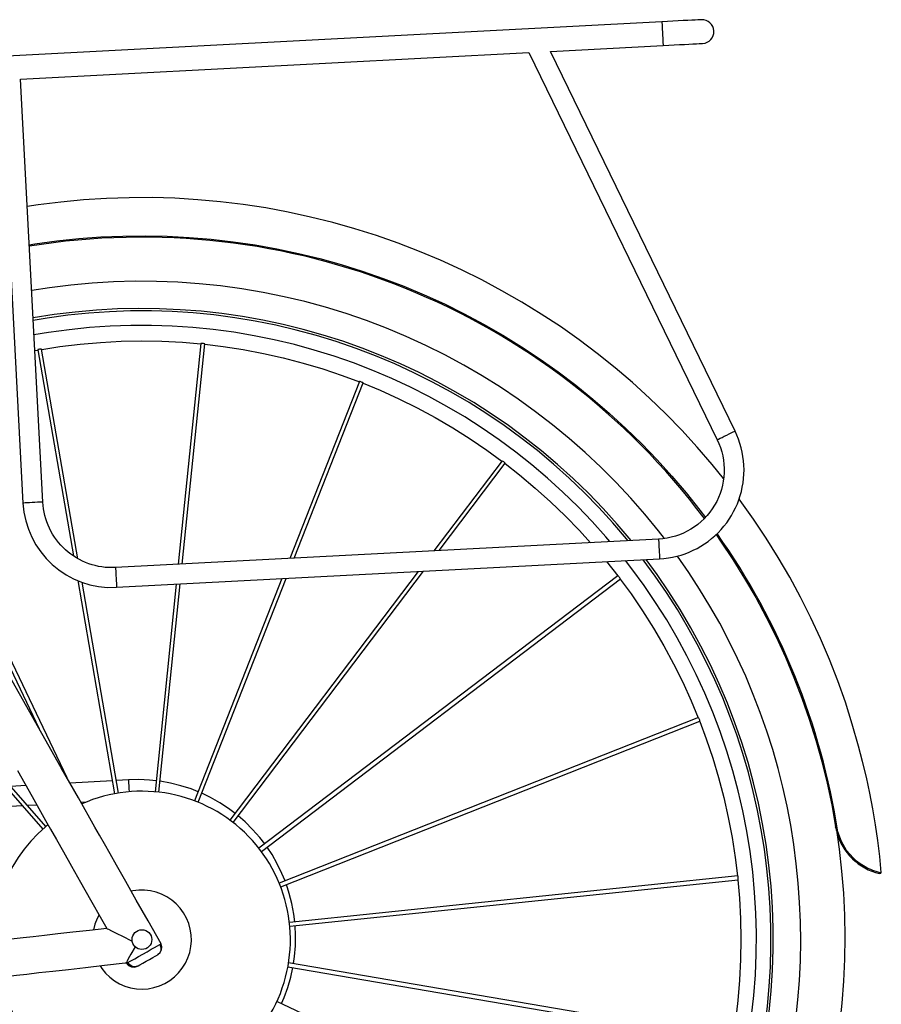
# Model space of a CAD drawing. Extents: x -8513 to 11880, y -414 to 8400.
# Drawn here: x 2507 to 2943, y 3790 to 4287 of the extents above; entities that cross this region are included whole.
import ezdxf

# ---------------------------------------------------------------- set-up
doc = ezdxf.new("R2010")
doc.units = 0
doc.header["$LTSCALE"] = 25
for name, color, linetype in [('Arcering', 1, 'Continuous'), ('Bemating', 10, 'Continuous'), ('Contour', 4, 'Continuous')]:
    doc.layers.add(name, color=color, linetype=linetype)

# ---------------------------------------------------------------- blocks, each defined once
blk = doc.blocks.new('Ventura EZ ZA')
at = {"layer": 'Arcering'}
for points in [[(1374.37, 2329.25), (1374.38, 2329.15), (1374.41, 2328.68), (1374.45, 2327.88), (1374.51, 2326.78), (1374.57, 2325.46), (1374.65, 2324.01), (1374.73, 2322.51), (1374.8, 2321.05), (1374.88, 2319.74), (1374.93, 2318.64), (1374.97, 2317.84), (1375, 2317.37), (1375, 2317.27)], [(1054.83, 2216.52), (1057.69, 2216.97), (1068.75, 2218.5), (1079.85, 2219.67), (1090.99, 2220.5), (1102.14, 2220.97), (1113.31, 2221.1), (1124.47, 2220.88), (1135.62, 2220.3), (1146.75, 2219.38), (1157.84, 2218.11), (1168.89, 2216.49), (1179.88, 2214.52), (1190.8, 2212.21), (1201.65, 2209.56), (1212.41, 2206.56), (1223.07, 2203.24), (1233.62, 2199.58), (1244.04, 2195.59), (1254.35, 2191.27), (1264.5, 2186.64), (1274.51, 2181.68), (1284.36, 2176.42), (1294.03, 2170.85), (1303.53, 2164.98), (1312.84, 2158.81), (1321.95, 2152.36), (1330.85, 2145.62), (1339.54, 2138.6), (1348, 2131.32), (1356.23, 2123.77), (1364.22, 2115.97), (1371.96, 2107.92), (1379.45, 2099.64), (1386.67, 2091.12), (1393.61, 2082.38), (1396.36, 2078.77)], [(1375.65, 2068.09), (1372.63, 2071.97), (1365.76, 2080.35), (1358.63, 2088.5), (1351.24, 2096.42), (1343.59, 2104.09), (1335.7, 2111.51), (1327.57, 2118.67), (1319.21, 2125.56), (1310.63, 2132.17), (1301.85, 2138.51), (1292.85, 2144.55), (1283.67, 2150.3), (1274.31, 2155.74), (1264.77, 2160.88), (1255.07, 2165.7), (1245.22, 2170.21), (1235.23, 2174.39), (1225.11, 2178.25), (1214.87, 2181.77), (1204.51, 2184.96), (1194.06, 2187.81), (1183.52, 2190.32), (1172.91, 2192.48), (1162.23, 2194.3), (1151.5, 2195.77), (1140.72, 2196.89), (1129.92, 2197.65), (1119.1, 2198.07), (1108.26, 2198.14), (1097.43, 2197.84), (1086.62, 2197.2), (1075.83, 2196.21), (1065.08, 2194.86), (1056.05, 2193.46)], [(1402.35, 2118.06), (1403, 2118.38), (1403.77, 2118.75), (1404.77, 2119.24), (1405.93, 2119.8), (1407.15, 2120.39), (1408.35, 2120.98), (1409.44, 2121.51), (1410.33, 2121.95), (1410.97, 2122.25), (1411.29, 2122.42), (1411.34, 2122.43)], [(1061.64, 2086.55), (1061.46, 2086.54), (1060.92, 2086.51), (1060.06, 2086.46), (1058.95, 2086.41), (1057.67, 2086.34), (1056.31, 2086.27), (1054.98, 2086.2), (1053.78, 2086.14), (1052.78, 2086.08), (1052.07, 2086.05), (1051.71, 2086.03), (1051.66, 2086.03)], [(1372.7, 2067.81), (1372.71, 2067.62), (1372.74, 2067.08), (1372.78, 2066.22), (1372.84, 2065.11), (1372.91, 2063.83), (1372.98, 2062.47), (1373.05, 2061.14), (1373.11, 2059.93), (1373.17, 2058.94), (1373.2, 2058.23), (1373.22, 2057.86), (1373.23, 2057.82)], [(1098.43, 2053.43), (1098.44, 2053.24), (1098.47, 2052.7), (1098.51, 2051.85), (1098.57, 2050.73), (1098.64, 2049.45), (1098.71, 2048.09), (1098.78, 2046.77), (1098.84, 2045.55), (1098.89, 2044.56), (1098.93, 2043.86), (1098.95, 2043.49), (1098.96, 2043.44)], [(1104.9, 1946.17), (1104.91, 1945.97), (1104.94, 1945.41), (1104.99, 1944.48), (1105.06, 1943.24), (1105.15, 1941.73), (1105.24, 1940.12)], [(1013.42, 1930.99), (1051.28, 1933.13)], [(1053.81, 1933.27), (1058.62, 1933.54)], [(1080.9, 1934.79), (1083.69, 1934.95)], [(1462.71, 1919.76), (1462.72, 1919.76), (1462.76, 1919.77), (1462.82, 1919.78), (1462.89, 1919.79), (1462.98, 1919.81), (1463.07, 1919.84), (1463.17, 1919.86), (1463.26, 1919.89), (1462.92, 1920.41), (1462.53, 1921.15), (1462.14, 1922.47)], [(1109.46, 1851.93), (1108.22, 1851.58), (1106.87, 1851.81), (1105.62, 1852.59), (1104.64, 1853.8), (1105.75, 1854.43), (1108.09, 1855.76), (1110.09, 1856.89), (1112.22, 1858.09), (1114.37, 1859.31), (1116.48, 1860.5), (1118.09, 1861.41), (1119.6, 1862.27), (1120.71, 1862.9), (1121.24, 1861.44), (1121.27, 1859.96), (1120.77, 1858.69), (1120.3, 1858.24)], [(1120.71, 1862.9), (1121.23, 1863.2), (1121.38, 1863.28)]]:
    blk.add_lwpolyline(points, dxfattribs=at)
blk.add_lwpolyline([(1485.22, 1899.28), (1484.68, 1899.23), (1483.13, 1899.64), (1480.97, 1900.36), (1479.97, 1900.76), (1478.93, 1901.22), (1477.85, 1901.75), (1474.55, 1903.75), (1472.72, 1905.13), (1470.96, 1906.72), (1467.72, 1910.47), (1465.07, 1914.93), (1463.26, 1919.89, 0.115795), (1402.32, 2070.57)], format="xyb", dxfattribs=at)
blk.add_arc((1111.75, 1865.39), 332.76, 340.9918, 35.6236, dxfattribs=at)
at = {"layer": 'Contour'}
for points in [[(1120.3, 1858.24), (1119.84, 1857.81), (1121, 1858.82), (1121.7, 1860.21), (1121.85, 1861.78), (1121.69, 1862.55), (1121.38, 1863.28), (1114.82, 1874.86), (1108.89, 1885.33), (1103.58, 1894.72), (1098.89, 1903.01), (1095.65, 1908.74), (1092.79, 1913.78), (1090.32, 1918.14), (1088.02, 1922.21), (1079.64, 1937.01), (1071.02, 1952.24), (1040.01, 2007.03)], [(1048.85, 1950.8), (1056.23, 1937.76), (1063.07, 1925.68), (1065.55, 1921.3), (1068.56, 1915.98), (1072.1, 1909.73), (1076.17, 1902.54), (1080.78, 1894.4), (1085.82, 1885.5), (1091.37, 1875.7), (1094.01, 1871.03)], [(1405.59, 2098.39), (1399.78, 2105.54), (1392.25, 2114.29), (1384.45, 2122.81), (1376.4, 2131.09), (1368.1, 2139.11), (1359.55, 2146.87), (1350.77, 2154.36), (1341.75, 2161.58), (1332.53, 2168.52), (1323.1, 2175.18), (1313.46, 2181.54), (1303.63, 2187.6), (1293.62, 2193.35), (1283.44, 2198.79), (1273.09, 2203.92), (1262.6, 2208.72), (1251.95, 2213.21), (1241.18, 2217.36), (1230.28, 2221.18), (1219.28, 2224.66), (1208.17, 2227.8), (1196.96, 2230.59), (1185.68, 2233.04), (1174.33, 2235.15), (1162.92, 2236.9), (1151.45, 2238.3), (1139.96, 2239.34), (1128.43, 2240.03), (1116.89, 2240.37), (1105.35, 2240.35), (1093.81, 2239.97), (1082.29, 2239.24), (1070.79, 2238.16), (1059.34, 2236.72), (1053.82, 2235.9)], [(1357.36, 2067), (1356.52, 2068.02), (1349.65, 2076.05), (1342.52, 2083.84), (1335.13, 2091.39), (1327.49, 2098.69), (1319.62, 2105.73), (1311.52, 2112.51), (1303.19, 2119.01), (1294.66, 2125.23), (1285.92, 2131.17), (1276.99, 2136.81), (1267.88, 2142.15), (1258.59, 2147.19), (1249.14, 2151.91), (1239.54, 2156.32), (1229.8, 2160.41), (1219.93, 2164.17), (1209.94, 2167.6), (1199.85, 2170.7), (1189.65, 2173.46), (1179.37, 2175.87), (1169.01, 2177.95), (1158.59, 2179.68), (1148.11, 2181.07), (1137.61, 2182.1), (1127.06, 2182.79), (1116.51, 2183.12), (1105.95, 2183.1), (1095.39, 2182.73), (1084.85, 2182.01), (1074.34, 2180.94), (1063.87, 2179.53), (1056.83, 2178.37)], [(1348.18, 2066.52), (1346.07, 2068.98), (1339.1, 2076.73), (1331.87, 2084.25), (1324.4, 2091.52), (1316.68, 2098.54), (1308.73, 2105.29), (1300.56, 2111.77), (1292.18, 2117.97), (1283.59, 2123.89), (1274.81, 2129.52), (1265.84, 2134.85), (1256.71, 2139.87), (1247.4, 2144.58), (1237.95, 2148.99), (1228.35, 2153.07), (1218.62, 2156.82), (1208.77, 2160.25), (1198.81, 2163.34), (1188.76, 2166.09), (1178.61, 2168.51), (1168.39, 2170.59), (1158.11, 2172.32), (1147.77, 2173.7), (1137.39, 2174.74), (1126.99, 2175.42), (1116.56, 2175.76), (1106.13, 2175.75), (1095.71, 2175.38), (1085.31, 2174.67), (1074.93, 2173.6), (1064.6, 2172.2), (1057.22, 2170.97)], [(1061.1, 2163.69), (1070.33, 2165.12), (1080.58, 2166.35), (1090.87, 2167.24), (1101.19, 2167.78), (1111.52, 2167.96), (1121.85, 2167.79), (1132.17, 2167.28), (1141.47, 2166.5)], [(1141.48, 2166.66), (1130.1, 2055.09)], [(1132.12, 2055.2), (1143.47, 2166.45)], [(1143.47, 2166.45), (1143.39, 2166.49), (1143.17, 2166.53), (1142.86, 2166.58), (1142.49, 2166.62), (1142.12, 2166.65), (1141.8, 2166.67), (1141.58, 2166.67), (1141.49, 2166.66)], [(1143.46, 2166.3), (1152.72, 2165.17), (1162.94, 2163.6), (1173.09, 2161.68), (1183.17, 2159.42), (1193.16, 2156.8), (1203.06, 2153.86), (1212.86, 2150.57), (1221.61, 2147.31)], [(1057.64, 2163.08), (1059.13, 2163.35)], [(1061.08, 2163.85), (1060.98, 2163.86), (1060.76, 2163.84), (1060.45, 2163.8), (1060.08, 2163.74), (1059.71, 2163.68), (1059.4, 2163.61), (1059.19, 2163.55), (1059.11, 2163.51)], [(1059.11, 2163.5), (1077.16, 2059.28)], [(1079.43, 2057.88), (1061.08, 2163.85)], [(1221.66, 2147.46), (1186.48, 2058.04)], [(1188.67, 2058.16), (1223.52, 2146.73)], [(1223.52, 2146.73), (1223.45, 2146.79), (1223.25, 2146.89), (1222.96, 2147.02), (1222.62, 2147.16), (1222.27, 2147.29), (1221.97, 2147.39), (1221.75, 2147.45), (1221.66, 2147.46)], [(1223.46, 2146.58), (1232.08, 2143.01), (1241.49, 2138.74), (1250.75, 2134.15), (1259.84, 2129.24), (1268.77, 2124.04), (1277.5, 2118.52), (1286.05, 2112.72), (1293.59, 2107.22)], [(980.63, 2138.24), (1059.92, 1971.85)], [(1073.93, 1947.11), (982.44, 2139.11)], [(1293.68, 2107.35), (1259.24, 2061.86)], [(1261.85, 2061.99), (1295.28, 2106.14)], [(1295.28, 2106.15), (1295.22, 2106.22), (1295.06, 2106.37), (1294.82, 2106.57), (1294.52, 2106.8), (1294.22, 2107.02), (1293.96, 2107.2), (1293.77, 2107.31), (1293.69, 2107.35)], [(1295.19, 2106.02), (1302.52, 2100.25), (1310.43, 2093.6), (1318.1, 2086.68), (1325.54, 2079.51), (1332.72, 2072.08), (1338.26, 2066)], [(1063.18, 1922.54), (913.39, 2094.07), (913.3, 2094.03), (913.12, 2093.9), (912.87, 2093.7), (912.59, 2093.46), (912.31, 2093.21), (912.08, 2092.99), (911.93, 2092.83), (911.88, 2092.76)], [(911.88, 2092.75), (1061.67, 1921.23)], [(1346.4, 2056.41), (1352.09, 2049.2)], [(1419.74, 1826.8), (1420.87, 1837.16), (1421.64, 1847.57), (1422.06, 1857.99), (1422.14, 1868.41), (1421.86, 1878.84), (1421.24, 1889.25), (1420.26, 1899.63), (1418.93, 1909.98), (1417.26, 1920.27), (1415.25, 1930.5), (1412.89, 1940.66), (1410.19, 1950.73), (1407.15, 1960.71), (1403.79, 1970.58), (1400.09, 1980.33), (1396.06, 1989.96), (1391.72, 1999.43), (1387.06, 2008.76), (1382.09, 2017.93), (1376.81, 2026.93), (1371.23, 2035.74), (1365.37, 2044.36), (1359.21, 2052.78), (1356.03, 2056.92)], [(1428.6, 1828.9), (1429.64, 1839.45), (1430.33, 1850.03), (1430.66, 1860.63), (1430.64, 1871.23), (1430.27, 1881.82), (1429.55, 1892.4), (1428.48, 1902.95), (1427.06, 1913.46), (1425.28, 1923.91), (1423.17, 1934.3), (1420.7, 1944.62), (1417.9, 1954.84), (1414.76, 1964.97), (1411.28, 1974.99), (1407.47, 1984.88), (1403.34, 1994.64), (1398.88, 2004.26), (1394.11, 2013.73), (1389.02, 2023.03), (1383.63, 2032.16), (1377.93, 2041.1), (1371.95, 2049.86), (1366.39, 2057.46)], [(1251.35, 2051.43), (1156.22, 1925.79)], [(1157.82, 1924.59), (1253.96, 2051.57)], [(1079.31, 2046.83), (1097.97, 1939.12)], [(1099.94, 1939.46), (1081.49, 2045.99)], [(1182.45, 2047.82), (1138.28, 1935.55)], [(1140.14, 1934.82), (1184.65, 2047.94)], [(1352.22, 2049.29), (1170.87, 1911.55)], [(1172.08, 1909.96), (1353.42, 2047.7)], [(1353.43, 2047.7), (1353.39, 2047.79), (1353.27, 2047.97), (1353.09, 2048.24), (1352.87, 2048.53), (1352.64, 2048.83), (1352.44, 2049.07), (1352.29, 2049.24), (1352.22, 2049.29)], [(1353.3, 2047.6), (1358.8, 2040.07), (1364.62, 2031.53), (1370.15, 2022.8), (1375.37, 2013.89), (1380.29, 2004.8), (1384.89, 1995.55), (1389.18, 1986.15), (1392.77, 1977.54)], [(1129.08, 2045.02), (1118.37, 1940.11)], [(1120.36, 1939.91), (1131.1, 2045.13)], [(1392.91, 1977.59), (1181.13, 1893.89)], [(1181.87, 1892.03), (1393.64, 1975.74)], [(1393.65, 1975.74), (1393.64, 1975.83), (1393.58, 1976.04), (1393.48, 1976.35), (1393.34, 1976.69), (1393.2, 1977.03), (1393.07, 1977.32), (1392.97, 1977.53), (1392.91, 1977.59)], [(1393.5, 1975.68), (1396.77, 1966.94), (1400.07, 1957.15), (1403.03, 1947.25), (1405.66, 1937.26), (1407.94, 1927.19), (1409.88, 1917.04), (1411.47, 1906.83), (1412.6, 1897.56)], [(1096.83, 1945.71), (1075.4, 1944.5)], [(1118.94, 1945.72), (1115.62, 1946.05), (1110.26, 1946.29), (1104.9, 1946.17), (1098.84, 1945.82)], [(1053.13, 1943.25), (1045.48, 1942.81)], [(1140.1, 1940.17), (1136.56, 1941.55), (1131.45, 1943.2), (1126.24, 1944.5), (1120.96, 1945.45), (1120.93, 1945.46)], [(1158.81, 1929.21), (1155.54, 1931.65), (1151.06, 1934.59), (1146.38, 1937.23), (1141.93, 1939.38)], [(1173.79, 1913.78), (1171.22, 1917.07), (1167.68, 1921.1), (1163.87, 1924.89), (1160.37, 1927.96)], [(1064.29, 1923.48), (1062.97, 1922.37), (1059.16, 1918.87), (1055.59, 1915.11), (1052.3, 1911.12), (1049.29, 1906.91), (1046.57, 1902.5), (1044.16, 1897.92), (1042.08, 1893.18), (1040.33, 1888.3), (1038.93, 1883.32), (1037.86, 1878.25), (1037.15, 1873.13), (1036.79, 1867.96), (1036.76, 1864.65)], [(1451.75, 1762.41), (1453.25, 1767.48), (1456.15, 1778.26), (1458.72, 1789.11), (1460.94, 1800.05), (1462.82, 1811.05), (1464.36, 1822.11), (1465.54, 1833.2), (1466.38, 1844.33), (1466.87, 1855.48), (1467, 1866.64), (1466.79, 1877.8), (1466.23, 1888.94), (1465.31, 1900.07), (1464.05, 1911.16), (1462.86, 1919.5)], [(1462.93, 1918.98), (1463.62, 1917.27)], [(1184.06, 1895.05), (1182.48, 1898.86), (1180.13, 1903.68), (1177.46, 1908.34), (1174.96, 1912.15)], [(1412.75, 1897.58), (1186.25, 1874.12)], [(1412.96, 1895.59), (1412.98, 1895.68), (1412.98, 1895.9), (1412.96, 1896.22), (1412.93, 1896.59), (1412.88, 1896.96), (1412.84, 1897.28), (1412.8, 1897.49), (1412.76, 1897.58)], [(1484.68, 1899.23), (1484.68, 1899.13), (1484.65, 1899.04), (1484.61, 1898.97), (1484.56, 1898.91), (1484.44, 1898.83), (1484.32, 1898.8), (1484.28, 1898.8), (1484.26, 1898.79)], [(1188.99, 1874.41), (1188.5, 1878.31), (1187.51, 1883.59), (1186.18, 1888.79), (1184.75, 1893.18)], [(1186.45, 1872.13), (1412.96, 1895.59)], [(1412.81, 1895.57), (1413.59, 1886.27), (1414.13, 1875.96), (1414.31, 1865.63), (1414.15, 1855.3), (1413.63, 1844.98), (1412.75, 1834.69), (1411.53, 1824.43), (1410.12, 1815.2)], [(1090.58, 1852.11), (1091.51, 1850.72), (1093.39, 1848.43), (1095.53, 1846.38), (1097.9, 1844.59), (1100.45, 1843.1), (1103.17, 1841.92), (1106.01, 1841.07), (1108.92, 1840.56), (1111.88, 1840.4), (1114.84, 1840.59), (1117.75, 1841.13), (1120.58, 1842.01), (1123.29, 1843.22), (1125.83, 1844.74), (1128.17, 1846.55), (1130.29, 1848.62), (1132.14, 1850.93), (1133.71, 1853.45), (1134.97, 1856.13), (1135.9, 1858.94), (1136.5, 1861.84), (1136.74, 1864.79), (1136.64, 1867.75), (1136.19, 1870.68), (1135.39, 1873.53), (1134.27, 1876.27), (1132.82, 1878.86), (1131.08, 1881.25), (1129.07, 1883.43), (1126.82, 1885.35), (1124.35, 1886.99), (1121.71, 1888.33), (1118.93, 1889.35), (1116.05, 1890.03), (1113.1, 1890.37), (1110.14, 1890.35), (1107.2, 1889.98), (1106.41, 1889.82)], [(1090.08, 1877.86), (1089.13, 1876.03), (1088.03, 1873.28), (1087.26, 1870.42), (1087.25, 1870.36)], [(1094.02, 1871.07), (1085.32, 1870.09), (1076.88, 1869.14), (1069.3, 1868.29), (1062.58, 1867.54), (1056.74, 1866.88), (1051.76, 1866.33), (1047.24, 1865.82), (1032.79, 1864.2), (1017.9, 1862.53), (964.37, 1856.52), (868.82, 1845.8), (808.04, 1838.98), (747.29, 1832.17)], [(1094.02, 1871.04), (1094.02, 1871.03), (1094.21, 1870.92), (1094.81, 1870.6), (1096.37, 1869.81), (1099.02, 1868.5), (1101.89, 1867.11), (1106.5, 1864.87)], [(1188.34, 1853.27), (1188.86, 1856.91), (1189.31, 1862.26), (1189.4, 1867.62), (1189.17, 1872.41)], [(1108.32, 1861.81), (1106.21, 1858.12), (1104.82, 1855.65), (1104.21, 1854.5), (1103.9, 1853.87), (1103.84, 1853.66), (1103.86, 1853.68)], [(1104.65, 1853.81), (1104.11, 1853.5), (1103.97, 1853.42), (1104.43, 1852.78), (1105.01, 1852.25), (1106.43, 1851.57), (1107.99, 1851.46), (1109.46, 1851.93), (1109.85, 1852.15), (1110.62, 1852.59), (1112.24, 1853.51), (1113.89, 1854.44), (1115.6, 1855.41), (1117.24, 1856.34), (1118.38, 1856.98), (1119.51, 1857.62), (1119.84, 1857.81)], [(871.18, 1827.56), (931.98, 1834.38), (992.8, 1841.2), (1006.18, 1842.7), (1019.55, 1844.2), (1032.3, 1845.63), (1044.1, 1846.95), (1048.38, 1847.43), (1053.56, 1848.02), (1059.65, 1848.7), (1066.66, 1849.49), (1074.6, 1850.38), (1083.28, 1851.35), (1092.85, 1852.42), (1103.3, 1853.6), (1103.87, 1853.66)], [(1182.18, 1833.08), (1183.52, 1836.17), (1185.37, 1841.21), (1186.88, 1846.36), (1187.99, 1851.3)], [(1185.5, 1851.73), (1409.94, 1813.21)], [(1409.94, 1813.21), (1409.98, 1813.29), (1410.04, 1813.5), (1410.11, 1813.82), (1410.17, 1814.18), (1410.23, 1814.55), (1410.27, 1814.86), (1410.29, 1815.09), (1410.28, 1815.18), (1185.83, 1853.7)], [(1368.4, 1744.69), (1179.93, 1834.15)]]:
    blk.add_lwpolyline(points, dxfattribs=at)
for points in [[(1040.46, 2299.74), (1051.66, 2086.03, 0.414156), (1098.95, 2043.44), (1373.22, 2057.82, 0.414243), (1415.81, 2105.11), (1415.63, 2107.36), (1415.35, 2109.59), (1414.95, 2111.8), (1414.44, 2114), (1413.83, 2116.16), (1413.1, 2118.3), (1412.27, 2120.39), (1411.33, 2122.43), (1318.05, 2314.28), (1375, 2317.27), (1377.84, 2317.42), (1380.63, 2317.56), (1383.3, 2317.7), (1385.8, 2317.83), (1388.08, 2317.95), (1390.1, 2318.06), (1391.8, 2318.15), (1393.17, 2318.22), (1394.17, 2318.27), (1394.77, 2318.31), (1394.98, 2318.32, 0.999913), (1394.35, 2330.3), (1394.14, 2330.29), (1393.54, 2330.25), (1392.54, 2330.2), (1391.18, 2330.13), (1389.47, 2330.04), (1387.45, 2329.94), (1385.17, 2329.82), (1382.67, 2329.69), (1380, 2329.55), (1377.22, 2329.4), (1374.37, 2329.25), (959.94, 2307.53)], [(1401.81, 2070.08), (1404.08, 2066.82), (1410.29, 2057.5), (1416.2, 2047.98), (1421.81, 2038.28), (1427.11, 2028.41), (1432.1, 2018.38), (1436.77, 2008.2), (1441.12, 1997.87), (1445.13, 1987.41), (1448.82, 1976.83), (1452.16, 1966.14), (1455.17, 1955.34), (1457.84, 1944.46), (1460.16, 1933.5), (1462.14, 1922.47), (1462.3, 1921.54), (1462.43, 1920.95), (1462.56, 1920.35), (1462.71, 1919.76, 0.278032), (1484.31, 1898.8), (1484.99, 1898.97), (1485.22, 1899.28), (1484.4, 1907.37), (1483.4, 1915.44), (1482.23, 1923.49), (1480.88, 1931.5), (1479.36, 1939.49), (1477.67, 1947.45), (1475.8, 1955.36), (1473.77, 1963.23), (1470.59, 1974.33), (1467.06, 1985.33), (1463.2, 1996.2), (1459.01, 2006.96), (1454.49, 2017.58), (1449.64, 2028.07), (1444.47, 2038.39), (1438.99, 2048.55), (1433.19, 2058.54), (1427.1, 2068.34), (1420.7, 2077.95), (1414.01, 2087.36), (1413.43, 2088.15)]]:
    blk.add_lwpolyline(points, format="xyb", dxfattribs=at)
blk.add_lwpolyline([(1061.65, 2086.55), (1050.45, 2300.26), (1307.2, 2313.71), (1402.34, 2118.06, -0.53695), (1372.7, 2067.8), (1098.43, 2053.43, -0.414261)], format="xyb", close=True, dxfattribs=at)
blk.add_circle((1111.75, 1865.4), 5, dxfattribs=at)
for centre, radius, start, end in [((1111.76, 1865.41), 354.99, 36.8397, 99.2215), ((1111.75, 1865.38), 318.96, 39.2235, 99.926), ((1111.76, 1865.4), 317.74, 339.3497, 37.1724), ((1111.75, 1865.4), 75, 194.6889, 113.891)]:
    blk.add_arc(centre, radius, start, end, dxfattribs=at)

msp = doc.modelspace()

# ---------------------------------------------------------------- block references
at = {"layer": 'Bemating'}
msp.add_blockref('Ventura EZ ZA', (1457.31, 1956.8, 27.31), dxfattribs=at)

doc.saveas('drawing.dxf')
